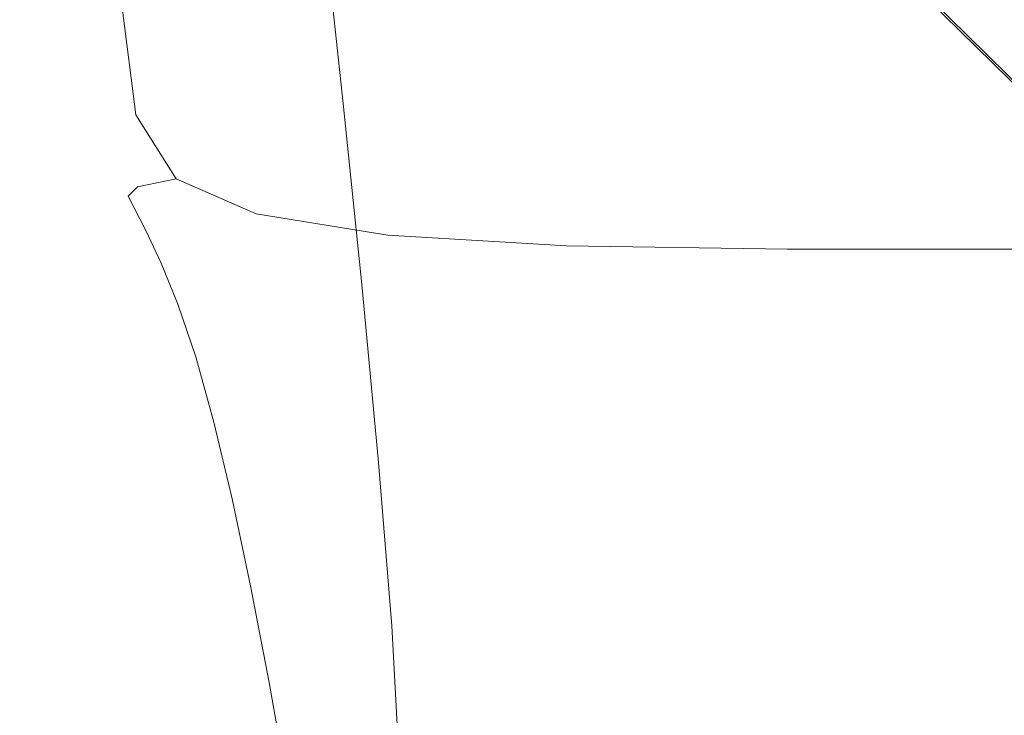
# Model space of a CAD drawing. Extents: x -43 to 74, y -157 to 0.
# Drawn here: x 26 to 39, y -88 to -78 of the extents above; entities that cross this region are included whole.
import ezdxf

# ---------------------------------------------------------------- set-up
doc = ezdxf.new("R2010")
doc.units = 0
doc.header["$LTSCALE"] = 500
doc.header["$MEASUREMENT"] = 0
doc.layers.add('EXC-CHROM', color=7, linetype='Continuous')

msp = doc.modelspace()

# ---------------------------------------------------------------- linework, layer by layer
at = {"layer": 'EXC-CHROM', "lineweight": 0}
for points, invisible_edges in [([(26.409, -60.683, 86.251), (26.797, -62.609, 96.681), (26.764, -78.874, 92.688), (26.409, -60.683, 86.251)], 15), ([(26.409, -60.683, 86.251), (26.764, -78.874, 92.688), (26.409, -78.067, 83.011), (26.409, -60.683, 86.251)], 15), ([(26.409, -78.067, 83.011), (26.557, -77.938, 81.433), (26.409, -60.683, 86.251), (26.409, -78.067, 83.011)], 15), ([(26.764, -78.874, 92.688), (26.797, -62.609, 96.681), (27.283, -65.175, 109.744), (26.764, -78.874, 92.688)], 15), ([(27.283, -65.175, 109.744), (27.751, -74.222, 120.948), (26.764, -78.874, 92.688), (27.283, -65.175, 109.744)], 15), ([(28.416, -72.295, 139.896), (28.423, -81.926, 137.847), (27.751, -74.222, 120.948), (28.416, -72.295, 139.896)], 15), ([(28.944, -76.282, 153.762), (28.818, -80.212, 149.193), (28.416, -72.295, 139.896), (28.944, -76.282, 153.762)], 15), ([(28.818, -80.212, 149.193), (28.423, -81.926, 137.847), (28.416, -72.295, 139.896), (28.818, -80.212, 149.193)], 15), ([(40.343, -79.634, 79.145), (39.47, -72.928, 80.328), (35.185, -74.489, 80.053), (40.343, -79.634, 79.145)], 15), ([(35.025, -74.696, 79.723), (41.043, -73.422, 51.206), (40.24, -79.832, 78.818), (35.025, -74.696, 79.723)], 9), ([(26.764, -78.874, 92.688), (27.751, -74.222, 120.948), (27.116, -79.794, 102.241), (26.764, -78.874, 92.688)], 15), ([(27.37, -80.593, 109.119), (27.116, -79.794, 102.241), (27.751, -74.222, 120.948), (27.37, -80.593, 109.119)], 15), ([(27.37, -80.593, 109.119), (27.751, -74.222, 120.948), (27.628, -81.556, 116.06), (27.37, -80.593, 109.119)], 15), ([(27.628, -81.556, 116.06), (27.751, -74.222, 120.948), (27.889, -82.671, 123.026), (27.628, -81.556, 116.06)], 15), ([(27.889, -82.671, 123.026), (27.751, -74.222, 120.948), (28.423, -81.926, 137.847), (27.889, -82.671, 123.026)], 15), ([(35.161, -74.689, 79.999), (40.343, -79.634, 79.145), (35.185, -74.489, 80.053), (35.161, -74.689, 79.999)], 15), ([(40.243, -79.844, 78.944), (35.025, -74.696, 79.723), (40.24, -79.832, 78.818), (40.243, -79.844, 78.944)], 15), ([(35.025, -74.696, 79.723), (40.243, -79.844, 78.944), (35.035, -74.714, 79.848), (35.025, -74.696, 79.723)], 11), ([(40.261, -79.815, 79.04), (35.161, -74.689, 79.999), (35.08, -74.711, 79.94), (40.261, -79.815, 79.04)], 15), ([(40.343, -79.634, 79.145), (35.161, -74.689, 79.999), (40.295, -79.745, 79.107), (40.343, -79.634, 79.145)], 15), ([(35.161, -74.689, 79.999), (40.261, -79.815, 79.04), (40.295, -79.745, 79.107), (35.161, -74.689, 79.999)], 15), ([(40.243, -79.844, 78.944), (35.08, -74.711, 79.94), (35.035, -74.714, 79.848), (40.243, -79.844, 78.944)], 13), ([(35.08, -74.711, 79.94), (40.243, -79.844, 78.944), (40.261, -79.815, 79.04), (35.08, -74.711, 79.94)], 11), ([(28.944, -76.282, 153.762), (29.123, -75.259, 154.04), (29.208, -78.449, 160.636), (28.944, -76.282, 153.762)], 15), ([(29.384, -77.463, 160.928), (29.208, -78.449, 160.636), (29.123, -75.259, 154.04), (29.384, -77.463, 160.928)], 15), ([(32.733, -76.258, 161.284), (35.025, -76.149, 161.316), (32.942, -78.627, 168.136), (32.733, -76.258, 161.284)], 15), ([(35.198, -78.522, 168.169), (32.942, -78.627, 168.136), (35.025, -76.149, 161.316), (35.198, -78.522, 168.169)], 15), ([(35.025, -76.149, 161.316), (37.67, -76.112, 161.327), (35.198, -78.522, 168.169), (35.025, -76.149, 161.316)], 15), ([(37.802, -78.487, 168.181), (35.198, -78.522, 168.169), (37.67, -76.112, 161.327), (37.802, -78.487, 168.181)], 15), ([(37.67, -76.112, 161.327), (54.593, -76.112, 161.327), (37.802, -78.487, 168.181), (37.67, -76.112, 161.327)], 15), ([(37.802, -78.487, 168.181), (54.593, -76.112, 161.327), (54.461, -78.487, 168.181), (37.802, -78.487, 168.181)], 15), ([(28.818, -80.212, 149.193), (28.944, -76.282, 153.762), (29.32, -82.865, 162.489), (28.818, -80.212, 149.193)], 15), ([(29.208, -78.449, 160.636), (29.32, -82.865, 162.489), (28.944, -76.282, 153.762), (29.208, -78.449, 160.636)], 15), ([(30.971, -76.477, 161.219), (32.733, -76.258, 161.284), (31.207, -78.838, 168.069), (30.971, -76.477, 161.219)], 15), ([(32.942, -78.627, 168.136), (31.207, -78.838, 168.069), (32.733, -76.258, 161.284), (32.942, -78.627, 168.136)], 15), ([(29.913, -76.842, 161.111), (30.971, -76.477, 161.219), (30.166, -79.189, 167.957), (29.913, -76.842, 161.111)], 11), ([(31.207, -78.838, 168.069), (30.166, -79.189, 167.957), (30.971, -76.477, 161.219), (31.207, -78.838, 168.069)], 15), ([(29.384, -77.463, 160.928), (29.913, -76.842, 161.111), (29.645, -79.787, 167.766), (29.384, -77.463, 160.928)], 15), ([(30.166, -79.189, 167.957), (29.645, -79.787, 167.766), (29.913, -76.842, 161.111), (30.166, -79.189, 167.957)], 15), ([(29.208, -78.449, 160.636), (29.384, -77.463, 160.928), (29.471, -80.736, 167.464), (29.208, -78.449, 160.636)], 15), ([(29.645, -79.787, 167.766), (29.471, -80.736, 167.464), (29.384, -77.463, 160.928), (29.645, -79.787, 167.766)], 15), ([(17.75, -77.767, 41.808), (55.75, -77.887, 41.981), (17.75, -78.33, 42.646), (17.75, -77.767, 41.808)], 11), ([(55.75, -77.769, 60.194), (17.75, -78.024, 59.828), (55.75, -78.308, 59.392), (55.75, -77.769, 60.194)], 15), ([(55.75, -77.887, 41.981), (55.75, -78.894, 43.629), (17.75, -78.33, 42.646), (55.75, -77.887, 41.981)], 15), ([(27.15, -77.879, 80.703), (26.557, -77.938, 81.433), (27.334, -79.344, 80.441), (27.15, -77.879, 80.703)], 15), ([(28.38, -77.857, 80.448), (27.15, -77.879, 80.703), (28.527, -79.315, 80.196), (28.38, -77.857, 80.448)], 15), ([(27.334, -79.344, 80.441), (28.527, -79.315, 80.196), (27.15, -77.879, 80.703), (27.334, -79.344, 80.441)], 11), ([(28.38, -77.857, 80.448), (28.527, -79.315, 80.196), (30.44, -77.846, 80.295), (28.38, -77.857, 80.448)], 15), ([(30.521, -79.315, 80.046), (30.44, -77.846, 80.295), (28.527, -79.315, 80.196), (30.521, -79.315, 80.046)], 15), ([(30.44, -77.846, 80.295), (30.521, -79.315, 80.046), (33.122, -77.839, 80.219), (30.44, -77.846, 80.295)], 15), ([(33.142, -79.325, 79.968), (33.122, -77.839, 80.219), (30.521, -79.315, 80.046), (33.142, -79.325, 79.968)], 15), ([(33.122, -77.839, 80.219), (33.142, -79.325, 79.968), (36.219, -77.836, 80.194), (33.122, -77.839, 80.219)], 15), ([(36.219, -79.329, 79.942), (36.219, -77.836, 80.194), (33.142, -79.325, 79.968), (36.219, -79.329, 79.942)], 15), ([(36.219, -77.836, 80.194), (36.219, -79.329, 79.942), (56.041, -77.837, 80.193), (36.219, -77.836, 80.194)], 15), ([(56.045, -79.329, 79.942), (56.041, -77.837, 80.193), (36.219, -79.329, 79.942), (56.045, -79.329, 79.942)], 15), ([(17.75, -78.024, 59.828), (17.75, -78.563, 58.974), (55.75, -78.308, 59.392), (17.75, -78.024, 59.828)], 14), ([(26.557, -77.938, 81.433), (26.409, -78.067, 83.011), (26.758, -79.413, 81.161), (26.557, -77.938, 81.433)], 15), ([(26.409, -78.067, 83.011), (26.764, -78.874, 92.688), (26.614, -79.533, 82.738), (26.409, -78.067, 83.011)], 15), ([(26.614, -79.533, 82.738), (26.758, -79.413, 81.161), (26.409, -78.067, 83.011), (26.614, -79.533, 82.738)], 15), ([(26.758, -79.413, 81.161), (27.334, -79.344, 80.441), (26.557, -77.938, 81.433), (26.758, -79.413, 81.161)], 15), ([(55.75, -78.798, 58.559), (55.75, -78.308, 59.392), (17.75, -78.563, 58.974), (55.75, -78.798, 58.559)], 15), ([(17.75, -78.33, 42.646), (55.75, -78.894, 43.629), (17.75, -78.838, 43.519), (17.75, -78.33, 42.646)], 11), ([(29.471, -80.736, 167.464), (29.32, -82.865, 162.489), (29.208, -78.449, 160.636), (29.471, -80.736, 167.464)], 15), ([(17.75, -79.045, 58.087), (55.75, -78.798, 58.559), (17.75, -78.563, 58.974), (17.75, -79.045, 58.087)], 11), ([(32.942, -78.627, 168.136), (35.198, -78.522, 168.169), (33.151, -81.119, 174.926), (32.942, -78.627, 168.136)], 15), ([(35.371, -81.018, 174.96), (33.151, -81.119, 174.926), (35.198, -78.522, 168.169), (35.371, -81.018, 174.96)], 15), ([(35.198, -78.522, 168.169), (37.802, -78.487, 168.181), (35.371, -81.018, 174.96), (35.198, -78.522, 168.169)], 15), ([(37.935, -80.984, 174.972), (35.371, -81.018, 174.96), (37.802, -78.487, 168.181), (37.935, -80.984, 174.972)], 15), ([(54.461, -78.487, 168.181), (37.935, -80.984, 174.972), (37.802, -78.487, 168.181), (54.461, -78.487, 168.181)], 15), ([(37.935, -80.984, 174.972), (54.461, -78.487, 168.181), (54.33, -80.984, 174.972), (37.935, -80.984, 174.972)], 15), ([(31.207, -78.838, 168.069), (32.942, -78.627, 168.136), (31.443, -81.322, 174.857), (31.207, -78.838, 168.069)], 15), ([(33.151, -81.119, 174.926), (31.443, -81.322, 174.857), (32.942, -78.627, 168.136), (33.151, -81.119, 174.926)], 15), ([(55.75, -79.235, 57.697), (55.75, -78.798, 58.559), (17.75, -79.045, 58.087), (55.75, -79.235, 57.697)], 15), ([(17.75, -78.838, 43.519), (55.75, -78.894, 43.629), (17.75, -79.289, 44.422), (17.75, -78.838, 43.519)], 11), ([(26.875, -80.06, 89.938), (26.614, -79.533, 82.738), (26.764, -78.874, 92.688), (26.875, -80.06, 89.938)], 15), ([(26.764, -78.874, 92.688), (27.116, -79.794, 102.241), (27.079, -80.511, 95.548), (26.764, -78.874, 92.688)], 15), ([(27.079, -80.511, 95.548), (26.875, -80.06, 89.938), (26.764, -78.874, 92.688), (27.079, -80.511, 95.548)], 15), ([(30.166, -79.189, 167.957), (31.207, -78.838, 168.069), (30.419, -81.66, 174.743), (30.166, -79.189, 167.957)], 11), ([(31.443, -81.322, 174.857), (30.419, -81.66, 174.743), (31.207, -78.838, 168.069), (31.443, -81.322, 174.857)], 15), ([(55.75, -78.894, 43.629), (55.75, -79.692, 45.388), (17.75, -79.289, 44.422), (55.75, -78.894, 43.629)], 15), ([(17.75, -79.471, 57.171), (55.75, -79.235, 57.697), (17.75, -79.045, 58.087), (17.75, -79.471, 57.171)], 11), ([(55.75, -79.619, 56.81), (55.75, -79.235, 57.697), (17.75, -79.471, 57.171), (55.75, -79.619, 56.81)], 15), ([(29.645, -79.787, 167.766), (30.166, -79.189, 167.957), (29.906, -82.234, 174.548), (29.645, -79.787, 167.766)], 15), ([(30.419, -81.66, 174.743), (29.906, -82.234, 174.548), (30.166, -79.189, 167.957), (30.419, -81.66, 174.743)], 15), ([(17.75, -79.289, 44.422), (55.75, -79.692, 45.388), (17.75, -79.681, 45.352), (17.75, -79.289, 44.422)], 11), ([(26.758, -79.413, 81.161), (26.614, -79.533, 82.738), (27.359, -80.328, 80.999), (26.758, -79.413, 81.161)], 15), ([(27.334, -79.344, 80.441), (26.758, -79.413, 81.161), (27.885, -80.216, 80.309), (27.334, -79.344, 80.441)], 15), ([(27.359, -80.328, 80.999), (27.885, -80.216, 80.309), (26.758, -79.413, 81.161), (27.359, -80.328, 80.999)], 15), ([(28.527, -79.315, 80.196), (27.334, -79.344, 80.441), (28.967, -80.158, 80.094), (28.527, -79.315, 80.196)], 15), ([(27.885, -80.216, 80.309), (28.967, -80.158, 80.094), (27.334, -79.344, 80.441), (27.885, -80.216, 80.309)], 11), ([(28.527, -79.315, 80.196), (28.967, -80.158, 80.094), (30.521, -79.315, 80.046), (28.527, -79.315, 80.196)], 15), ([(30.763, -80.192, 79.952), (30.521, -79.315, 80.046), (28.967, -80.158, 80.094), (30.763, -80.192, 79.952)], 15), ([(30.521, -79.315, 80.046), (30.763, -80.192, 79.952), (33.142, -79.325, 79.968), (30.521, -79.315, 80.046)], 15), ([(33.204, -80.252, 79.872), (33.142, -79.325, 79.968), (30.763, -80.192, 79.952), (33.204, -80.252, 79.872)], 15), ([(33.142, -79.325, 79.968), (33.204, -80.252, 79.872), (36.219, -79.329, 79.942), (33.142, -79.325, 79.968)], 15), ([(36.225, -80.271, 79.845), (36.219, -79.329, 79.942), (33.204, -80.252, 79.872), (36.225, -80.271, 79.845)], 15), ([(36.219, -79.329, 79.942), (36.225, -80.271, 79.845), (56.045, -79.329, 79.942), (36.219, -79.329, 79.942)], 15), ([(56.043, -80.271, 79.845), (56.045, -79.329, 79.942), (36.225, -80.271, 79.845), (56.043, -80.271, 79.845)], 15), ([(17.75, -79.836, 56.23), (55.75, -79.619, 56.81), (17.75, -79.471, 57.171), (17.75, -79.836, 56.23)], 11), ([(26.614, -79.533, 82.738), (26.875, -80.06, 89.938), (27.473, -80.924, 89.462), (26.614, -79.533, 82.738)], 15), ([(27.473, -80.924, 89.462), (27.231, -80.456, 82.566), (26.614, -79.533, 82.738), (27.473, -80.924, 89.462)], 15), ([(27.231, -80.456, 82.566), (27.359, -80.328, 80.999), (26.614, -79.533, 82.738), (27.231, -80.456, 82.566)], 15), ([(55.75, -79.948, 55.902), (55.75, -79.619, 56.81), (17.75, -79.836, 56.23), (55.75, -79.948, 55.902)], 15), ([(17.75, -79.681, 45.352), (55.75, -79.692, 45.388), (17.75, -80.013, 46.306), (17.75, -79.681, 45.352)], 11), ([(55.75, -79.692, 45.388), (55.75, -80.268, 47.231), (17.75, -80.013, 46.306), (55.75, -79.692, 45.388)], 15), ([(27.314, -81.105, 101.987), (27.079, -80.511, 95.548), (27.116, -79.794, 102.241), (27.314, -81.105, 101.987)], 15), ([(27.116, -79.794, 102.241), (27.37, -80.593, 109.119), (27.314, -81.105, 101.987), (27.116, -79.794, 102.241)], 15), ([(29.471, -80.736, 167.464), (29.645, -79.787, 167.766), (29.963, -85.417, 180.35), (29.471, -80.736, 167.464)], 15), ([(29.906, -82.234, 174.548), (29.963, -85.417, 180.35), (29.645, -79.787, 167.766), (29.906, -82.234, 174.548)], 15), ([(17.75, -80.14, 55.268), (55.75, -79.948, 55.902), (17.75, -79.836, 56.23), (17.75, -80.14, 55.268)], 11), ([(55.75, -80.22, 54.975), (55.75, -79.948, 55.902), (17.75, -80.14, 55.268), (55.75, -80.22, 54.975)], 15), ([(17.75, -80.013, 46.306), (55.75, -80.268, 47.231), (17.75, -80.283, 47.279), (17.75, -80.013, 46.306)], 11), ([(26.875, -80.06, 89.938), (27.079, -80.511, 95.548), (27.473, -80.924, 89.462), (26.875, -80.06, 89.938)], 15), ([(17.75, -80.383, 54.287), (55.75, -80.22, 54.975), (17.75, -80.14, 55.268), (17.75, -80.383, 54.287)], 11), ([(27.885, -80.216, 80.309), (27.359, -80.328, 80.999), (28.975, -80.697, 80.24), (27.885, -80.216, 80.309)], 14), ([(28.967, -80.158, 80.094), (27.885, -80.216, 80.309), (29.562, -80.528, 80.1), (28.967, -80.158, 80.094)], 15), ([(28.975, -80.697, 80.24), (29.562, -80.528, 80.1), (27.885, -80.216, 80.309), (28.975, -80.697, 80.24)], 11), ([(28.423, -81.926, 137.847), (28.818, -80.212, 149.193), (29.36, -89.315, 161.621), (28.423, -81.926, 137.847)], 15), ([(29.32, -82.865, 162.489), (29.36, -89.315, 161.621), (28.818, -80.212, 149.193), (29.32, -82.865, 162.489)], 15), ([(28.967, -80.158, 80.094), (29.562, -80.528, 80.1), (30.763, -80.192, 79.952), (28.967, -80.158, 80.094)], 15), ([(30.928, -80.681, 79.997), (30.763, -80.192, 79.952), (29.562, -80.528, 80.1), (30.928, -80.681, 79.997)], 15), ([(30.763, -80.192, 79.952), (30.928, -80.681, 79.997), (33.204, -80.252, 79.872), (30.763, -80.192, 79.952)], 15), ([(55.75, -80.435, 54.033), (55.75, -80.22, 54.975), (17.75, -80.383, 54.287), (55.75, -80.435, 54.033)], 15), ([(55.75, -80.268, 47.231), (55.75, -80.615, 49.131), (17.75, -80.49, 48.267), (55.75, -80.268, 47.231)], 15), ([(17.75, -80.283, 47.279), (55.75, -80.268, 47.231), (17.75, -80.49, 48.267), (17.75, -80.283, 47.279)], 11), ([(27.359, -80.328, 80.999), (27.231, -80.456, 82.566), (28.558, -80.859, 80.905), (27.359, -80.328, 80.999)], 14), ([(28.558, -80.859, 80.905), (28.975, -80.697, 80.24), (27.359, -80.328, 80.999), (28.558, -80.859, 80.905)], 15), ([(33.248, -80.795, 79.921), (33.204, -80.252, 79.872), (30.928, -80.681, 79.997), (33.248, -80.795, 79.921)], 15), ([(33.204, -80.252, 79.872), (33.248, -80.795, 79.921), (36.225, -80.271, 79.845), (33.204, -80.252, 79.872)], 15), ([(36.223, -80.832, 79.896), (36.225, -80.271, 79.845), (33.248, -80.795, 79.921), (36.223, -80.832, 79.896)], 15), ([(56.038, -80.832, 79.896), (36.225, -80.271, 79.845), (36.223, -80.832, 79.896), (56.038, -80.832, 79.896)], 15), ([(36.225, -80.271, 79.845), (56.038, -80.832, 79.896), (56.043, -80.271, 79.845), (36.225, -80.271, 79.845)], 15), ([(17.75, -80.561, 53.294), (55.75, -80.435, 54.033), (17.75, -80.383, 54.287), (17.75, -80.561, 53.294)], 11), ([(55.75, -80.592, 53.079), (55.75, -80.435, 54.033), (17.75, -80.561, 53.294), (55.75, -80.592, 53.079)], 15), ([(27.231, -80.456, 82.566), (27.473, -80.924, 89.462), (28.463, -80.999, 82.464), (27.231, -80.456, 82.566)], 14), ([(28.463, -80.999, 82.464), (28.558, -80.859, 80.905), (27.231, -80.456, 82.566), (28.463, -80.999, 82.464)], 15), ([(17.75, -80.49, 48.267), (55.75, -80.615, 49.131), (17.75, -80.704, 50.171), (17.75, -80.49, 48.267)], 11), ([(17.75, -80.681, 52.189), (55.75, -80.592, 53.079), (17.75, -80.561, 53.294), (17.75, -80.681, 52.189)], 11), ([(55.75, -80.69, 52.118), (55.75, -80.592, 53.079), (17.75, -80.681, 52.189), (55.75, -80.69, 52.118)], 15), ([(55.75, -80.615, 49.131), (55.75, -80.708, 50.186), (17.75, -80.704, 50.171), (55.75, -80.615, 49.131)], 15), ([(27.681, -81.367, 95.385), (27.473, -80.924, 89.462), (27.079, -80.511, 95.548), (27.681, -81.367, 95.385)], 15), ([(27.079, -80.511, 95.548), (27.314, -81.105, 101.987), (27.681, -81.367, 95.385), (27.079, -80.511, 95.548)], 15), ([(27.566, -81.854, 108.87), (27.314, -81.105, 101.987), (27.37, -80.593, 109.119), (27.566, -81.854, 108.87)], 15), ([(27.566, -81.854, 108.87), (27.37, -80.593, 109.119), (27.821, -82.772, 115.814), (27.566, -81.854, 108.87)], 15), ([(27.628, -81.556, 116.06), (27.821, -82.772, 115.814), (27.37, -80.593, 109.119), (27.628, -81.556, 116.06)], 15), ([(29.562, -80.528, 80.1), (28.975, -80.697, 80.24), (30.928, -80.681, 79.997), (29.562, -80.528, 80.1)], 15), ([(55.75, -80.728, 51.152), (55.75, -80.69, 52.118), (17.75, -80.681, 52.189), (55.75, -80.728, 51.152)], 15), ([(17.75, -80.704, 50.171), (55.75, -80.728, 51.152), (17.75, -80.681, 52.189), (17.75, -80.704, 50.171)], 11), ([(55.75, -80.708, 50.186), (55.75, -80.728, 51.152), (17.75, -80.704, 50.171), (55.75, -80.708, 50.186)], 15), ([(28.975, -80.697, 80.24), (28.558, -80.859, 80.905), (30.773, -80.986, 80.166), (28.975, -80.697, 80.24)], 15), ([(30.773, -80.986, 80.166), (30.928, -80.681, 79.997), (28.975, -80.697, 80.24), (30.773, -80.986, 80.166)], 11), ([(29.32, -82.865, 162.489), (29.471, -80.736, 167.464), (29.735, -93.957, 170.569), (29.32, -82.865, 162.489)], 15), ([(29.963, -85.417, 180.35), (29.735, -93.957, 170.569), (29.471, -80.736, 167.464), (29.963, -85.417, 180.35)], 15), ([(30.928, -80.681, 79.997), (30.773, -80.986, 80.166), (33.248, -80.795, 79.921), (30.928, -80.681, 79.997)], 15), ([(28.558, -80.859, 80.905), (28.463, -80.999, 82.464), (30.553, -81.177, 80.841), (28.558, -80.859, 80.905)], 15), ([(30.553, -81.177, 80.841), (30.773, -80.986, 80.166), (28.558, -80.859, 80.905), (30.553, -81.177, 80.841)], 15), ([(33.214, -81.131, 80.109), (33.248, -80.795, 79.921), (30.773, -80.986, 80.166), (33.214, -81.131, 80.109)], 11), ([(33.248, -80.795, 79.921), (33.214, -81.131, 80.109), (36.223, -80.832, 79.896), (33.248, -80.795, 79.921)], 15), ([(36.228, -81.179, 80.09), (36.223, -80.832, 79.896), (33.214, -81.131, 80.109), (36.228, -81.179, 80.09)], 11), ([(36.223, -80.832, 79.896), (36.228, -81.179, 80.09), (56.038, -80.832, 79.896), (36.223, -80.832, 79.896)], 15), ([(56.034, -81.179, 80.09), (56.038, -80.832, 79.896), (36.228, -81.179, 80.09), (56.034, -81.179, 80.09)], 11), ([(27.473, -80.924, 89.462), (27.681, -81.367, 95.385), (28.695, -81.456, 89.536), (27.473, -80.924, 89.462)], 14), ([(28.695, -81.456, 89.536), (28.463, -80.999, 82.464), (27.473, -80.924, 89.462), (28.695, -81.456, 89.536)], 15), ([(28.463, -80.999, 82.464), (28.695, -81.456, 89.536), (30.518, -81.325, 82.404), (28.463, -80.999, 82.464)], 15), ([(30.518, -81.325, 82.404), (30.553, -81.177, 80.841), (28.463, -80.999, 82.464), (30.518, -81.325, 82.404)], 15), ([(30.773, -80.986, 80.166), (30.553, -81.177, 80.841), (33.214, -81.131, 80.109), (30.773, -80.986, 80.166)], 15), ([(33.151, -81.119, 174.926), (35.371, -81.018, 174.96), (33.34, -83.571, 181.321), (33.151, -81.119, 174.926)], 15), ([(35.528, -83.474, 181.356), (33.34, -83.571, 181.321), (35.371, -81.018, 174.96), (35.528, -83.474, 181.356)], 15), ([(35.371, -81.018, 174.96), (37.935, -80.984, 174.972), (35.528, -83.474, 181.356), (35.371, -81.018, 174.96)], 15), ([(38.053, -83.442, 181.367), (35.528, -83.474, 181.356), (37.935, -80.984, 174.972), (38.053, -83.442, 181.367)], 15), ([(47.346, -83.442, 181.367), (37.935, -80.984, 174.972), (54.211, -83.442, 181.367), (47.346, -83.442, 181.367)], 15), ([(54.33, -80.984, 174.972), (54.211, -83.442, 181.367), (37.935, -80.984, 174.972), (54.33, -80.984, 174.972)], 15), ([(47.346, -83.442, 181.367), (38.053, -83.442, 181.367), (37.935, -80.984, 174.972), (47.346, -83.442, 181.367)], 15), ([(27.314, -81.105, 101.987), (27.566, -81.854, 108.87), (27.908, -81.929, 101.827), (27.314, -81.105, 101.987)], 15), ([(27.908, -81.929, 101.827), (27.681, -81.367, 95.385), (27.314, -81.105, 101.987), (27.908, -81.929, 101.827)], 15), ([(33.171, -81.336, 80.804), (33.214, -81.131, 80.109), (30.553, -81.177, 80.841), (33.171, -81.336, 80.804)], 15), ([(31.443, -81.322, 174.857), (33.151, -81.119, 174.926), (31.657, -83.766, 181.251), (31.443, -81.322, 174.857)], 15), ([(33.34, -83.571, 181.321), (31.657, -83.766, 181.251), (33.151, -81.119, 174.926), (33.34, -83.571, 181.321)], 15), ([(33.214, -81.131, 80.109), (33.171, -81.336, 80.804), (36.228, -81.179, 80.09), (33.214, -81.131, 80.109)], 15), ([(30.553, -81.177, 80.841), (30.518, -81.325, 82.404), (33.171, -81.336, 80.804), (30.553, -81.177, 80.841)], 15), ([(36.241, -81.389, 80.791), (36.228, -81.179, 80.09), (33.171, -81.336, 80.804), (36.241, -81.389, 80.791)], 15), ([(36.228, -81.179, 80.09), (36.241, -81.389, 80.791), (56.034, -81.179, 80.09), (36.228, -81.179, 80.09)], 15), ([(46.834, -81.389, 80.791), (56.034, -81.179, 80.09), (36.241, -81.389, 80.791), (46.834, -81.389, 80.791)], 15), ([(28.884, -81.871, 95.289), (28.695, -81.456, 89.536), (27.681, -81.367, 95.385), (28.884, -81.871, 95.289)], 15), ([(27.681, -81.367, 95.385), (27.908, -81.929, 101.827), (28.884, -81.871, 95.289), (27.681, -81.367, 95.385)], 14), ([(30.518, -81.325, 82.404), (28.695, -81.456, 89.536), (30.727, -81.777, 89.613), (30.518, -81.325, 82.404)], 15), ([(30.419, -81.66, 174.743), (31.443, -81.322, 174.857), (30.647, -84.091, 181.135), (30.419, -81.66, 174.743)], 11), ([(33.189, -81.488, 82.373), (30.518, -81.325, 82.404), (33.362, -81.933, 89.584), (33.189, -81.488, 82.373)], 15), ([(30.727, -81.777, 89.613), (33.362, -81.933, 89.584), (30.518, -81.325, 82.404), (30.727, -81.777, 89.613)], 15), ([(33.189, -81.488, 82.373), (33.171, -81.336, 80.804), (30.518, -81.325, 82.404), (33.189, -81.488, 82.373)], 15), ([(31.657, -83.766, 181.251), (30.647, -84.091, 181.135), (31.443, -81.322, 174.857), (31.657, -83.766, 181.251)], 15), ([(33.171, -81.336, 80.804), (33.189, -81.488, 82.373), (36.241, -81.389, 80.791), (33.171, -81.336, 80.804)], 15), ([(36.27, -81.542, 82.363), (36.241, -81.389, 80.791), (33.189, -81.488, 82.373), (36.27, -81.542, 82.363)], 15), ([(36.241, -81.389, 80.791), (36.27, -81.542, 82.363), (46.834, -81.389, 80.791), (36.241, -81.389, 80.791)], 15), ([(46.834, -81.389, 80.791), (36.27, -81.542, 82.363), (56.022, -81.389, 80.791), (46.834, -81.389, 80.791)], 15), ([(55.993, -81.542, 82.363), (56.022, -81.389, 80.791), (36.27, -81.542, 82.363), (55.993, -81.542, 82.363)], 15), ([(27.821, -82.772, 115.814), (27.628, -81.556, 116.06), (28.079, -83.845, 122.781), (27.821, -82.772, 115.814)], 15), ([(27.889, -82.671, 123.026), (28.079, -83.845, 122.781), (27.628, -81.556, 116.06), (27.889, -82.671, 123.026)], 15), ([(30.727, -81.777, 89.613), (28.695, -81.456, 89.536), (30.89, -82.173, 95.231), (30.727, -81.777, 89.613)], 15), ([(28.884, -81.871, 95.289), (30.89, -82.173, 95.231), (28.695, -81.456, 89.536), (28.884, -81.871, 95.289)], 15), ([(33.362, -81.933, 89.584), (36.402, -81.985, 89.574), (33.189, -81.488, 82.373), (33.362, -81.933, 89.584)], 15), ([(36.402, -81.985, 89.574), (36.27, -81.542, 82.363), (33.189, -81.488, 82.373), (36.402, -81.985, 89.574)], 15), ([(36.402, -81.985, 89.574), (55.861, -81.985, 89.574), (36.27, -81.542, 82.363), (36.402, -81.985, 89.574)], 15), ([(36.27, -81.542, 82.363), (55.861, -81.985, 89.574), (55.993, -81.542, 82.363), (36.27, -81.542, 82.363)], 15), ([(29.906, -82.234, 174.548), (30.419, -81.66, 174.743), (30.142, -84.642, 180.938), (29.906, -82.234, 174.548)], 15), ([(30.647, -84.091, 181.135), (30.142, -84.642, 180.938), (30.419, -81.66, 174.743), (30.647, -84.091, 181.135)], 15), ([(33.362, -81.933, 89.584), (30.727, -81.777, 89.613), (33.497, -82.324, 95.201), (33.362, -81.933, 89.584)], 15), ([(30.89, -82.173, 95.231), (33.497, -82.324, 95.201), (30.727, -81.777, 89.613), (30.89, -82.173, 95.231)], 15), ([(28.152, -82.647, 108.714), (27.908, -81.929, 101.827), (27.566, -81.854, 108.87), (28.152, -82.647, 108.714)], 15), ([(28.152, -82.647, 108.714), (27.566, -81.854, 108.87), (28.399, -83.537, 115.659), (28.152, -82.647, 108.714)], 15), ([(27.821, -82.772, 115.814), (28.399, -83.537, 115.659), (27.566, -81.854, 108.87), (27.821, -82.772, 115.814)], 15), ([(28.423, -81.926, 137.847), (28.152, -83.924, 129.982), (27.889, -82.671, 123.026), (28.423, -81.926, 137.847)], 15), ([(29.096, -82.414, 101.733), (28.884, -81.871, 95.289), (27.908, -81.929, 101.827), (29.096, -82.414, 101.733)], 15), ([(27.908, -81.929, 101.827), (28.152, -82.647, 108.714), (29.096, -82.414, 101.733), (27.908, -81.929, 101.827)], 14), ([(28.152, -83.924, 129.982), (28.423, -81.926, 137.847), (28.416, -85.304, 136.888), (28.152, -83.924, 129.982)], 15), ([(28.416, -85.304, 136.888), (28.423, -81.926, 137.847), (28.68, -86.799, 143.71), (28.416, -85.304, 136.888)], 15), ([(28.944, -88.409, 150.468), (28.423, -81.926, 137.847), (29.36, -89.315, 161.621), (28.944, -88.409, 150.468)], 15), ([(28.68, -86.799, 143.71), (28.423, -81.926, 137.847), (28.944, -88.409, 150.468), (28.68, -86.799, 143.71)], 15), ([(29.096, -82.414, 101.733), (31.077, -82.705, 101.676), (28.884, -81.871, 95.289), (29.096, -82.414, 101.733)], 15), ([(30.89, -82.173, 95.231), (28.884, -81.871, 95.289), (31.077, -82.705, 101.676), (30.89, -82.173, 95.231)], 15), ([(36.402, -81.985, 89.574), (33.362, -81.933, 89.584), (36.505, -82.374, 95.191), (36.402, -81.985, 89.574)], 15), ([(33.497, -82.324, 95.201), (36.505, -82.374, 95.191), (33.362, -81.933, 89.584), (33.497, -82.324, 95.201)], 15), ([(55.861, -81.985, 89.574), (36.402, -81.985, 89.574), (55.554, -82.374, 95.191), (55.861, -81.985, 89.574)], 15), ([(36.505, -82.374, 95.191), (55.554, -82.374, 95.191), (36.402, -81.985, 89.574), (36.505, -82.374, 95.191)], 15), ([(30.142, -84.642, 180.938), (29.963, -85.417, 180.35), (29.906, -82.234, 174.548), (30.142, -84.642, 180.938)], 15), ([(31.077, -82.705, 101.676), (33.652, -82.851, 101.647), (30.89, -82.173, 95.231), (31.077, -82.705, 101.676)], 15), ([(33.497, -82.324, 95.201), (30.89, -82.173, 95.231), (33.652, -82.851, 101.647), (33.497, -82.324, 95.201)], 15), ([(33.652, -82.851, 101.647), (36.624, -82.899, 101.637), (33.497, -82.324, 95.201), (33.652, -82.851, 101.647)], 15), ([(36.505, -82.374, 95.191), (33.497, -82.324, 95.201), (36.624, -82.899, 101.637), (36.505, -82.374, 95.191)], 15), ([(29.324, -83.114, 108.621), (29.096, -82.414, 101.733), (28.152, -82.647, 108.714), (29.324, -83.114, 108.621)], 15), ([(29.324, -83.114, 108.621), (31.279, -83.394, 108.565), (29.096, -82.414, 101.733), (29.324, -83.114, 108.621)], 15), ([(31.077, -82.705, 101.676), (29.096, -82.414, 101.733), (31.279, -83.394, 108.565), (31.077, -82.705, 101.676)], 15), ([(55.554, -82.374, 95.191), (36.505, -82.374, 95.191), (36.624, -82.899, 101.637), (55.554, -82.374, 95.191)], 15), ([(55.639, -82.899, 101.637), (55.554, -82.374, 95.191), (36.624, -82.899, 101.637), (55.639, -82.899, 101.637)], 15), ([(28.399, -83.537, 115.659), (27.821, -82.772, 115.814), (28.649, -84.583, 122.627), (28.399, -83.537, 115.659)], 15), ([(28.079, -83.845, 122.781), (28.649, -84.583, 122.627), (27.821, -82.772, 115.814), (28.079, -83.845, 122.781)], 15), ([(28.152, -83.924, 129.982), (28.34, -85.059, 129.734), (27.889, -82.671, 123.026), (28.152, -83.924, 129.982)], 15), ([(28.079, -83.845, 122.781), (27.889, -82.671, 123.026), (28.34, -85.059, 129.734), (28.079, -83.845, 122.781)], 15), ([(29.324, -83.114, 108.621), (28.152, -82.647, 108.714), (29.556, -83.987, 115.568), (29.324, -83.114, 108.621)], 15), ([(28.399, -83.537, 115.659), (29.556, -83.987, 115.568), (28.152, -82.647, 108.714), (28.399, -83.537, 115.659)], 11), ([(31.279, -83.394, 108.565), (33.819, -83.533, 108.537), (31.077, -82.705, 101.676), (31.279, -83.394, 108.565)], 15), ([(33.652, -82.851, 101.647), (31.077, -82.705, 101.676), (33.819, -83.533, 108.537), (33.652, -82.851, 101.647)], 15), ([(29.36, -89.315, 161.621), (29.32, -82.865, 162.489), (29.735, -93.957, 170.569), (29.36, -89.315, 161.621)], 15), ([(33.819, -83.533, 108.537), (36.751, -83.58, 108.527), (33.652, -82.851, 101.647), (33.819, -83.533, 108.537)], 15), ([(36.624, -82.899, 101.637), (33.652, -82.851, 101.647), (36.751, -83.58, 108.527), (36.624, -82.899, 101.637)], 15), ([(36.624, -82.899, 101.637), (46.092, -83.58, 108.526), (55.639, -82.899, 101.637), (36.624, -82.899, 101.637)], 15), ([(36.751, -83.58, 108.527), (46.092, -83.58, 108.526), (36.624, -82.899, 101.637), (36.751, -83.58, 108.527)], 15), ([(29.324, -83.114, 108.621), (29.556, -83.987, 115.568), (31.279, -83.394, 108.565), (29.324, -83.114, 108.621)], 15), ([(31.483, -84.256, 115.513), (31.279, -83.394, 108.565), (29.556, -83.987, 115.568), (31.483, -84.256, 115.513)], 15), ([(31.279, -83.394, 108.565), (31.483, -84.256, 115.513), (33.819, -83.533, 108.537), (31.279, -83.394, 108.565)], 15), ([(35.528, -83.474, 181.356), (38.053, -83.442, 181.367), (35.651, -85.726, 187.023), (35.528, -83.474, 181.356)], 15), ([(38.146, -85.695, 187.035), (35.651, -85.726, 187.023), (38.053, -83.442, 181.367), (38.146, -85.695, 187.035)], 15), ([(38.053, -83.442, 181.367), (47.346, -83.442, 181.367), (38.146, -85.695, 187.035), (38.053, -83.442, 181.367)], 15), ([(54.116, -85.695, 187.035), (38.146, -85.695, 187.035), (47.346, -83.442, 181.367), (54.116, -85.695, 187.035)], 15), ([(29.556, -83.987, 115.568), (28.399, -83.537, 115.659), (29.79, -85.018, 122.536), (29.556, -83.987, 115.568)], 15), ([(28.649, -84.583, 122.627), (29.79, -85.018, 122.536), (28.399, -83.537, 115.659), (28.649, -84.583, 122.627)], 11), ([(33.989, -84.391, 115.485), (33.819, -83.533, 108.537), (31.483, -84.256, 115.513), (33.989, -84.391, 115.485)], 15), ([(31.657, -83.766, 181.251), (33.34, -83.571, 181.321), (31.824, -86.007, 186.918), (31.657, -83.766, 181.251)], 15), ([(33.488, -85.82, 186.988), (31.824, -86.007, 186.918), (33.34, -83.571, 181.321), (33.488, -85.82, 186.988)], 15), ([(33.34, -83.571, 181.321), (35.528, -83.474, 181.356), (33.488, -85.82, 186.988), (33.34, -83.571, 181.321)], 15), ([(35.651, -85.726, 187.023), (33.488, -85.82, 186.988), (35.528, -83.474, 181.356), (35.651, -85.726, 187.023)], 15), ([(33.819, -83.533, 108.537), (33.989, -84.391, 115.485), (36.751, -83.58, 108.527), (33.819, -83.533, 108.537)], 15), ([(36.88, -84.436, 115.475), (36.751, -83.58, 108.527), (33.989, -84.391, 115.485), (36.88, -84.436, 115.475)], 15), ([(36.751, -83.58, 108.527), (36.88, -84.436, 115.475), (46.092, -83.58, 108.526), (36.751, -83.58, 108.527)], 15), ([(55.383, -84.436, 115.475), (46.092, -83.58, 108.526), (36.88, -84.436, 115.475), (55.383, -84.436, 115.475)], 15), ([(28.34, -85.059, 129.734), (28.901, -85.773, 129.578), (28.079, -83.845, 122.781), (28.34, -85.059, 129.734)], 15), ([(28.649, -84.583, 122.627), (28.079, -83.845, 122.781), (28.901, -85.773, 129.578), (28.649, -84.583, 122.627)], 15), ([(30.647, -84.091, 181.135), (31.657, -83.766, 181.251), (30.826, -86.32, 186.8), (30.647, -84.091, 181.135)], 11), ([(31.824, -86.007, 186.918), (30.826, -86.32, 186.8), (31.657, -83.766, 181.251), (31.824, -86.007, 186.918)], 15), ([(28.416, -85.304, 136.888), (28.601, -86.402, 136.635), (28.152, -83.924, 129.982), (28.416, -85.304, 136.888)], 15), ([(28.34, -85.059, 129.734), (28.152, -83.924, 129.982), (28.601, -86.402, 136.635), (28.34, -85.059, 129.734)], 15), ([(29.556, -83.987, 115.568), (29.79, -85.018, 122.536), (31.483, -84.256, 115.513), (29.556, -83.987, 115.568)], 15), ([(30.142, -84.642, 180.938), (30.647, -84.091, 181.135), (30.327, -86.852, 186.601), (30.142, -84.642, 180.938)], 15), ([(30.826, -86.32, 186.8), (30.327, -86.852, 186.601), (30.647, -84.091, 181.135), (30.826, -86.32, 186.8)], 15), ([(31.69, -85.278, 122.481), (31.483, -84.256, 115.513), (29.79, -85.018, 122.536), (31.69, -85.278, 122.481)], 15), ([(31.483, -84.256, 115.513), (31.69, -85.278, 122.481), (33.989, -84.391, 115.485), (31.483, -84.256, 115.513)], 15), ([(34.16, -85.409, 122.453), (33.989, -84.391, 115.485), (31.69, -85.278, 122.481), (34.16, -85.409, 122.453)], 15), ([(33.989, -84.391, 115.485), (34.16, -85.409, 122.453), (36.88, -84.436, 115.475), (33.989, -84.391, 115.485)], 15), ([(37.01, -85.452, 122.443), (36.88, -84.436, 115.475), (34.16, -85.409, 122.453), (37.01, -85.452, 122.443)], 15), ([(36.88, -84.436, 115.475), (37.01, -85.452, 122.443), (55.383, -84.436, 115.475), (36.88, -84.436, 115.475)], 15), ([(46.114, -85.452, 122.442), (55.383, -84.436, 115.475), (37.01, -85.452, 122.443), (46.114, -85.452, 122.442)], 15), ([(28.901, -85.773, 129.578), (30.025, -86.193, 129.486), (28.649, -84.583, 122.627), (28.901, -85.773, 129.578)], 11), ([(29.79, -85.018, 122.536), (28.649, -84.583, 122.627), (30.025, -86.193, 129.486), (29.79, -85.018, 122.536)], 15), ([(29.963, -85.417, 180.35), (30.142, -84.642, 180.938), (30.161, -87.697, 186.284), (29.963, -85.417, 180.35)], 15), ([(30.327, -86.852, 186.601), (30.161, -87.697, 186.284), (30.142, -84.642, 180.938), (30.327, -86.852, 186.601)], 15), ([(29.79, -85.018, 122.536), (30.025, -86.193, 129.486), (31.69, -85.278, 122.481), (29.79, -85.018, 122.536)], 15), ([(28.601, -86.402, 136.635), (29.154, -87.092, 136.475), (28.34, -85.059, 129.734), (28.601, -86.402, 136.635)], 15), ([(28.901, -85.773, 129.578), (28.34, -85.059, 129.734), (29.154, -87.092, 136.475), (28.901, -85.773, 129.578)], 15), ([(28.601, -86.402, 136.635), (28.416, -85.304, 136.888), (28.862, -87.859, 143.445), (28.601, -86.402, 136.635)], 15), ([(28.68, -86.799, 143.71), (28.862, -87.859, 143.445), (28.416, -85.304, 136.888), (28.68, -86.799, 143.71)], 15), ([(31.898, -86.445, 129.43), (31.69, -85.278, 122.481), (30.025, -86.193, 129.486), (31.898, -86.445, 129.43)], 15), ([(31.69, -85.278, 122.481), (31.898, -86.445, 129.43), (34.16, -85.409, 122.453), (31.69, -85.278, 122.481)], 15), ([(29.963, -85.417, 180.35), (29.974, -95.913, 176.905), (29.735, -93.957, 170.569), (29.963, -85.417, 180.35)], 15), ([(29.974, -95.913, 176.905), (29.963, -85.417, 180.35), (30.161, -87.697, 186.284), (29.974, -95.913, 176.905)], 15), ([(34.333, -86.571, 129.402), (34.16, -85.409, 122.453), (31.898, -86.445, 129.43), (34.333, -86.571, 129.402)], 15), ([(34.16, -85.409, 122.453), (34.333, -86.571, 129.402), (37.01, -85.452, 122.443), (34.16, -85.409, 122.453)], 15), ([(37.142, -86.613, 129.392), (37.01, -85.452, 122.443), (34.333, -86.571, 129.402), (37.142, -86.613, 129.392)], 15), ([(37.01, -85.452, 122.443), (37.142, -86.613, 129.392), (46.114, -85.452, 122.442), (37.01, -85.452, 122.443)], 15), ([(37.142, -86.613, 129.392), (55.121, -86.613, 129.392), (46.114, -85.452, 122.442), (37.142, -86.613, 129.392)], 15), ([(33.488, -85.82, 186.988), (35.651, -85.726, 187.023), (33.575, -87.701, 191.594), (33.488, -85.82, 186.988)], 15), ([(35.723, -87.61, 191.63), (33.575, -87.701, 191.594), (35.651, -85.726, 187.023), (35.723, -87.61, 191.63)], 15), ([(35.651, -85.726, 187.023), (38.146, -85.695, 187.035), (35.723, -87.61, 191.63), (35.651, -85.726, 187.023)], 15), ([(38.201, -87.58, 191.642), (35.723, -87.61, 191.63), (38.146, -85.695, 187.035), (38.201, -87.58, 191.642)], 15), ([(38.146, -85.695, 187.035), (54.116, -85.695, 187.035), (38.201, -87.58, 191.642), (38.146, -85.695, 187.035)], 15), ([(54.061, -87.58, 191.642), (38.201, -87.58, 191.642), (54.116, -85.695, 187.035), (54.061, -87.58, 191.642)], 15), ([(29.154, -87.092, 136.475), (30.261, -87.498, 136.38), (28.901, -85.773, 129.578), (29.154, -87.092, 136.475)], 11), ([(30.025, -86.193, 129.486), (28.901, -85.773, 129.578), (30.261, -87.498, 136.38), (30.025, -86.193, 129.486)], 15), ([(31.824, -86.007, 186.918), (33.488, -85.82, 186.988), (31.923, -87.883, 191.523), (31.824, -86.007, 186.918)], 15), ([(33.575, -87.701, 191.594), (31.923, -87.883, 191.523), (33.488, -85.82, 186.988), (33.575, -87.701, 191.594)], 15), ([(30.826, -86.32, 186.8), (31.824, -86.007, 186.918), (30.932, -88.186, 191.405), (30.826, -86.32, 186.8)], 11), ([(31.923, -87.883, 191.523), (30.932, -88.186, 191.405), (31.824, -86.007, 186.918), (31.923, -87.883, 191.523)], 15), ([(30.025, -86.193, 129.486), (30.261, -87.498, 136.38), (31.898, -86.445, 129.43), (30.025, -86.193, 129.486)], 15), ([(30.327, -86.852, 186.601), (30.826, -86.32, 186.8), (30.436, -88.701, 191.203), (30.327, -86.852, 186.601)], 15), ([(30.932, -88.186, 191.405), (30.436, -88.701, 191.203), (30.826, -86.32, 186.8), (30.932, -88.186, 191.405)], 15), ([(29.154, -87.092, 136.475), (28.601, -86.402, 136.635), (29.407, -88.526, 143.279), (29.154, -87.092, 136.475)], 15), ([(28.862, -87.859, 143.445), (29.407, -88.526, 143.279), (28.601, -86.402, 136.635), (28.862, -87.859, 143.445)], 15), ([(32.107, -87.742, 136.323), (31.898, -86.445, 129.43), (30.261, -87.498, 136.38), (32.107, -87.742, 136.323)], 15), ([(31.898, -86.445, 129.43), (32.107, -87.742, 136.323), (34.333, -86.571, 129.402), (31.898, -86.445, 129.43)], 15), ([(34.506, -87.863, 136.294), (34.333, -86.571, 129.402), (32.107, -87.742, 136.323), (34.506, -87.863, 136.294)], 15), ([(34.333, -86.571, 129.402), (34.506, -87.863, 136.294), (37.142, -86.613, 129.392), (34.333, -86.571, 129.402)], 15), ([(37.274, -87.904, 136.283), (37.142, -86.613, 129.392), (34.506, -87.863, 136.294), (37.274, -87.904, 136.283)], 15), ([(37.274, -87.904, 136.283), (54.989, -87.904, 136.283), (37.142, -86.613, 129.392), (37.274, -87.904, 136.283)], 15), ([(55.121, -86.613, 129.392), (37.142, -86.613, 129.392), (54.989, -87.904, 136.283), (55.121, -86.613, 129.392)], 15), ([(28.862, -87.859, 143.445), (28.68, -86.799, 143.71), (29.123, -89.432, 150.19), (28.862, -87.859, 143.445)], 15), ([(28.944, -88.409, 150.468), (29.123, -89.432, 150.19), (28.68, -86.799, 143.71), (28.944, -88.409, 150.468)], 15), ([(30.161, -87.697, 186.284), (30.327, -86.852, 186.601), (30.271, -89.52, 190.883), (30.161, -87.697, 186.284)], 15), ([(30.436, -88.701, 191.203), (30.271, -89.52, 190.883), (30.327, -86.852, 186.601), (30.436, -88.701, 191.203)], 15), ([(30.261, -87.498, 136.38), (29.154, -87.092, 136.475), (30.498, -88.918, 143.18), (30.261, -87.498, 136.38)], 15), ([(29.407, -88.526, 143.279), (30.498, -88.918, 143.18), (29.154, -87.092, 136.475), (29.407, -88.526, 143.279)], 11), ([(30.261, -87.498, 136.38), (30.498, -88.918, 143.18), (32.107, -87.742, 136.323), (30.261, -87.498, 136.38)], 15)]:
    msp.add_3dface(points, dxfattribs=dict(at, invisible_edges=invisible_edges))

doc.saveas('drawing.dxf')
